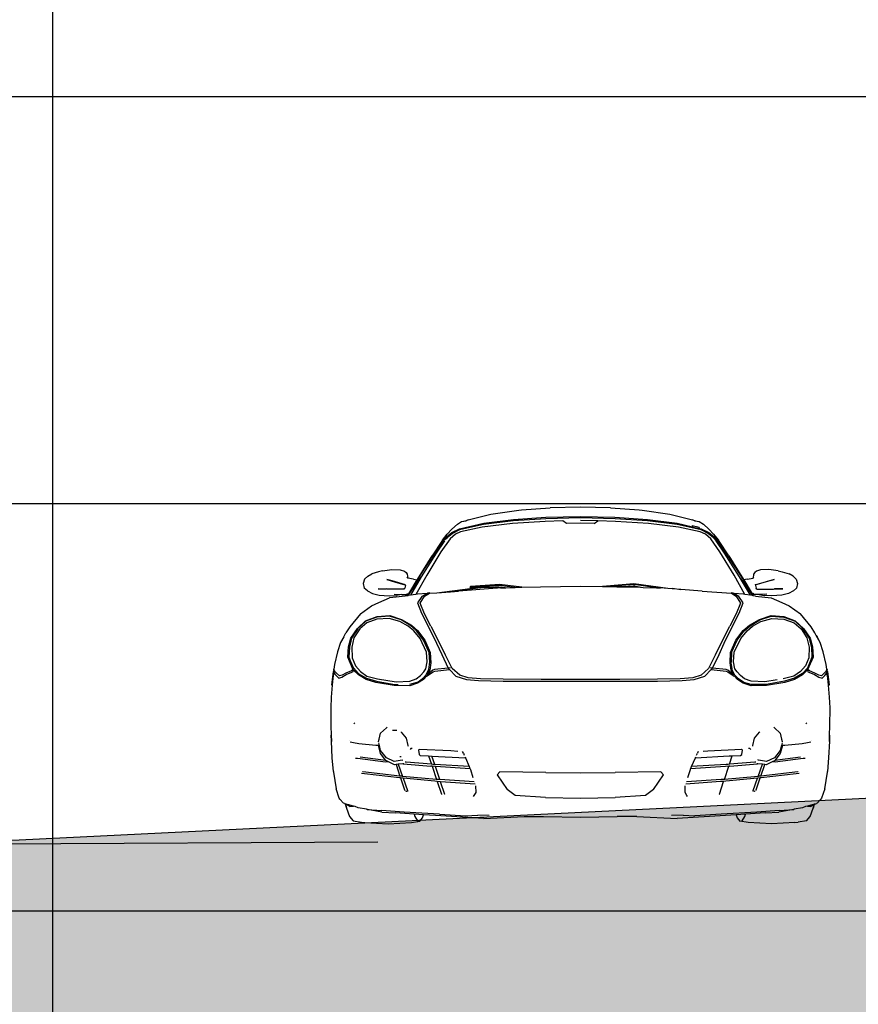
# Model space of a CAD drawing. Units: metres. Extents: x 241886 to 272603, y 8661449 to 8669241.
# Drawn here: x 258609 to 258613, y 8663499 to 8663503 of the extents above; entities that cross this region are included whole.
import ezdxf

# ---------------------------------------------------------------- set-up
doc = ezdxf.new("R2010")
doc.units = ezdxf.units.M
doc.linetypes.add('DASHED', pattern=[0.75, 0.5, -0.25])
for name, color, linetype in [('05_PERF', 7, 'Continuous'), ('05_VIEW', 7, 'Continuous'), ('Capa-Decor-Sección', 8, 'Continuous')]:
    doc.layers.add(name, color=color, linetype=linetype)
doc.layers.add('8', color=7, linetype='Continuous', plot=False)
doc.layers.add('HACHT PERFIL', color=7, linetype='Continuous', true_color=0xb0b0b0)

# ---------------------------------------------------------------- blocks, each defined once
blk = doc.blocks.new('GRILLA_LA_MARINA')
at = {"layer": '05_VIEW', "color": 8, "linetype": 'Continuous', "lineweight": -3}
for p, q in [((980, 0), (980, 55)), ((0, 16), (3700, 16)), ((0, 14), (3700, 14)), ((0, 12), (3700, 12))]:
    blk.add_line(p, q, dxfattribs=at)
blk = doc.blocks.new('PORCHE_del')
for p, q in [((0.9211, 1.7217), (0.7564, 1.7177)), ((1.0859, 1.7177), (0.9211, 1.7217)), ((0.3089, 1.6514), (0.4321, 1.6827)), ((0.4321, 1.6827), (0.5845, 1.7042)), ((0.5845, 1.7042), (0.5995, 1.706)), ((0.5995, 1.706), (0.7564, 1.7177)), ((0.7327, 1.6657), (0.9211, 1.6709)), ((0.9211, 1.6709), (1.1095, 1.6657)), ((1.0859, 1.7177), (1.2427, 1.706)), ((1.2427, 1.706), (1.2577, 1.7042)), ((1.2577, 1.7042), (1.4101, 1.6827)), ((1.4101, 1.6827), (1.5333, 1.6514)), ((0.22, 1.6004), (0.2497, 1.6289)), ((0.2497, 1.6289), (0.2723, 1.6435)), ((0.262, 1.6034), (0.3932, 1.6338)), ((0.3921, 1.6264), (0.2621, 1.5973)), ((0.2723, 1.6435), (0.297, 1.6472)), ((0.2976, 1.6472), (0.2839, 1.6422)), ((0.2976, 1.6472), (0.297, 1.6472)), ((0.3089, 1.6514), (0.2976, 1.6472)), ((0.5499, 1.6321), (0.3857, 1.6116)), ((0.5546, 1.6462), (0.3921, 1.6264)), ((0.3932, 1.6338), (0.5551, 1.6539)), ((0.7294, 1.6435), (0.5499, 1.6321)), ((0.7321, 1.6582), (0.5546, 1.6462)), ((0.5551, 1.6539), (0.7327, 1.6657)), ((0.8252, 1.6463), (0.7294, 1.6435)), ((0.9211, 1.6636), (0.7321, 1.6582)), ((0.8458, 1.6319), (0.8252, 1.6463)), ((0.9211, 1.6333), (0.8458, 1.6319)), ((1.1101, 1.6582), (0.9211, 1.6636)), ((1.017, 1.6463), (0.9211, 1.649)), ((0.9964, 1.6319), (0.9211, 1.6333)), ((0.9964, 1.6319), (1.017, 1.6463)), ((1.1128, 1.6435), (1.017, 1.6463)), ((1.1095, 1.6657), (1.2871, 1.6539)), ((1.2876, 1.6462), (1.1101, 1.6582)), ((1.2923, 1.6321), (1.1128, 1.6435)), ((1.2871, 1.6539), (1.449, 1.6338)), ((1.4501, 1.6264), (1.2876, 1.6462)), ((1.4565, 1.6116), (1.2923, 1.6321)), ((1.449, 1.6338), (1.5331, 1.6143)), ((1.5801, 1.5973), (1.4501, 1.6264)), ((1.5312, 1.6204), (1.5698, 1.6124)), ((1.5312, 1.6204), (1.5331, 1.6143)), ((1.5331, 1.6143), (1.5339, 1.6117)), ((1.5447, 1.6472), (1.5333, 1.6514)), ((1.5452, 1.6472), (1.5447, 1.6472)), ((1.5583, 1.6422), (1.5447, 1.6472)), ((1.5452, 1.6472), (1.5699, 1.6435)), ((1.572, 1.6053), (1.5698, 1.6124)), ((1.5699, 1.6435), (1.5925, 1.6289)), ((1.5925, 1.6289), (1.6222, 1.6004)), ((0.1677, 1.5411), (0.1939, 1.5729)), ((0.1752, 1.5402), (0.1923, 1.5616)), ((0.1923, 1.5616), (0.2197, 1.5831)), ((0.1939, 1.5729), (0.22, 1.6004)), ((0.223, 1.5774), (0.1948, 1.5535)), ((0.2392, 1.5733), (0.21, 1.5478)), ((0.2197, 1.5831), (0.262, 1.6034)), ((0.2621, 1.5973), (0.223, 1.5774)), ((0.2673, 1.5866), (0.2392, 1.5733)), ((0.3857, 1.6116), (0.2673, 1.5866)), ((0.2698, 1.6042), (0.3083, 1.6117)), ((1.5749, 1.5866), (1.4565, 1.6116)), ((1.5339, 1.6117), (1.5724, 1.6042)), ((1.572, 1.6053), (1.5802, 1.6034)), ((1.5724, 1.6042), (1.572, 1.6053)), ((1.603, 1.5733), (1.5749, 1.5866)), ((1.6193, 1.5774), (1.5801, 1.5973)), ((1.5802, 1.6034), (1.6225, 1.5831)), ((1.6322, 1.5478), (1.603, 1.5733)), ((1.6475, 1.5535), (1.6193, 1.5774)), ((1.6222, 1.6004), (1.6483, 1.5729)), ((1.6225, 1.5831), (1.6499, 1.5616)), ((1.6475, 1.5535), (1.6499, 1.5616)), ((1.6483, 1.5729), (1.6745, 1.5411)), ((1.6499, 1.5616), (1.667, 1.5402)), ((1.6499, 1.5616), (1.6626, 1.5379)), ((0.1677, 1.5411), (0.1115, 1.4563)), ((0.1266, 1.4708), (0.1752, 1.5402)), ((0.1266, 1.4708), (0.1796, 1.5379)), ((0.1796, 1.5379), (0.1341, 1.4695)), ((0.21, 1.5478), (0.1598, 1.4771)), ((0.1752, 1.5402), (0.1948, 1.5535)), ((1.6824, 1.4771), (1.6322, 1.5478)), ((1.6626, 1.5379), (1.6475, 1.5535)), ((1.7081, 1.4695), (1.6626, 1.5379)), ((1.7156, 1.4708), (1.6626, 1.5379)), ((1.667, 1.5402), (1.7156, 1.4708)), ((1.7307, 1.4563), (1.6745, 1.5411)), ((0.0314, 1.3272), (0.1115, 1.4563)), ((0.0438, 1.3422), (0.1266, 1.4708)), ((0.1341, 1.4695), (0.0527, 1.3408)), ((0.1598, 1.4771), (0.0827, 1.3504)), ((1.7595, 1.3504), (1.6824, 1.4771)), ((1.7895, 1.3408), (1.7081, 1.4695)), ((1.7156, 1.4708), (1.7984, 1.3422)), ((1.7307, 1.4563), (1.8108, 1.3272)), ((-0.2393, 1.344), (-0.2566, 1.3274)), ((-0.2393, 1.344), (-0.2179, 1.3565)), ((-0.1802, 1.3675), (-0.2179, 1.3565)), ((-0.1584, 1.3728), (-0.1802, 1.3675)), ((-0.1584, 1.3728), (-0.1075, 1.3808)), ((-0.1075, 1.3808), (-0.0626, 1.3789)), ((-0.0626, 1.3789), (-0.0397, 1.3714)), ((-0.0397, 1.3714), (-0.0307, 1.3637)), ((-0.0307, 1.3637), (-0.0241, 1.3552)), ((-0.0241, 1.3552), (-0.0212, 1.3343)), ((0.0827, 1.3504), (0.0229, 1.2442)), ((1.8193, 1.2442), (1.7595, 1.3504)), ((1.8663, 1.3552), (1.8634, 1.3343)), ((1.8729, 1.3637), (1.8663, 1.3552)), ((1.8819, 1.3714), (1.8729, 1.3637)), ((1.9048, 1.3789), (1.8819, 1.3714)), ((1.9497, 1.3808), (1.9048, 1.3789)), ((2.0006, 1.3728), (1.9497, 1.3808)), ((2.0006, 1.3728), (2.0224, 1.3675)), ((2.0224, 1.3675), (2.0601, 1.3565)), ((2.0815, 1.344), (2.0601, 1.3565)), ((2.0815, 1.344), (2.0988, 1.3274)), ((-0.2566, 1.3274), (-0.2644, 1.3045)), ((-0.2644, 1.3045), (-0.2582, 1.2786)), ((-0.1356, 1.3265), (-0.0929, 1.3143)), ((-0.1071, 1.319), (-0.1356, 1.3265)), ((-0.0335, 1.297), (-0.1071, 1.319)), ((-0.0929, 1.3143), (-0.0363, 1.2976)), ((-0.0342, 1.293), (-0.038, 1.2785)), ((-0.0363, 1.2976), (-0.0335, 1.297)), ((-0.0363, 1.2976), (-0.0342, 1.293)), ((-0.0222, 1.3345), (-0.0261, 1.3391)), ((-0.0212, 1.3343), (-0.0222, 1.3345)), ((0.0103, 1.3276), (-0.0212, 1.3343)), ((-0.0202, 1.2381), (0.0438, 1.3422)), ((-0.0191, 1.2382), (0.0527, 1.3408)), ((-0.0156, 1.2476), (0.0301, 1.325)), ((0.0527, 1.3408), (-0.0066, 1.24)), ((0.0103, 1.3276), (0.0301, 1.325)), ((0.0301, 1.325), (0.0314, 1.3272)), ((0.4774, 1.2941), (0.317, 1.282)), ((0.4795, 1.2994), (0.321, 1.2872)), ((0.4795, 1.2994), (0.4774, 1.2941)), ((0.5645, 1.2827), (0.4774, 1.2941)), ((0.6017, 1.2838), (0.4795, 1.2994)), ((0.7029, 1.2868), (0.9211, 1.2905)), ((0.9211, 1.2905), (1.0427, 1.2884)), ((1.2129, 1.3027), (1.0423, 1.2889)), ((1.2146, 1.2987), (1.0791, 1.2878)), ((1.154, 1.289), (1.2121, 1.2911)), ((1.2146, 1.2987), (1.2121, 1.2911)), ((1.2121, 1.2911), (1.2645, 1.2831)), ((1.3983, 1.2772), (1.2129, 1.3027)), ((1.3372, 1.281), (1.2146, 1.2987)), ((1.8488, 1.24), (1.7895, 1.3408)), ((1.8613, 1.2382), (1.7895, 1.3408)), ((1.7984, 1.3422), (1.8624, 1.2381)), ((1.8108, 1.3272), (1.8122, 1.325)), ((1.832, 1.3276), (1.8122, 1.325)), ((1.8122, 1.325), (1.8578, 1.2476)), ((1.832, 1.3276), (1.8634, 1.3343)), ((1.8634, 1.3343), (1.8644, 1.3345)), ((1.8644, 1.3345), (1.8683, 1.3391)), ((1.8757, 1.297), (1.9493, 1.319)), ((1.8785, 1.2977), (1.8757, 1.297)), ((1.8785, 1.2977), (1.8764, 1.293)), ((1.8764, 1.293), (1.8802, 1.2785)), ((1.9351, 1.3143), (1.8785, 1.2977)), ((1.9778, 1.3265), (1.9351, 1.3143)), ((1.9493, 1.319), (1.9778, 1.3265)), ((2.0988, 1.3274), (2.1066, 1.3045)), ((2.1066, 1.3045), (2.1004, 1.2786)), ((-0.2417, 1.2646), (-0.2582, 1.2786)), ((-0.2417, 1.2646), (-0.2139, 1.2494)), ((-0.2139, 1.2494), (-0.1773, 1.2409)), ((-0.1835, 1.2747), (-0.139, 1.2746)), ((-0.1331, 1.2743), (-0.1835, 1.2747)), ((-0.1773, 1.2409), (-0.123, 1.237)), ((-0.1331, 1.2743), (-0.139, 1.2746)), ((-0.0411, 1.273), (-0.1331, 1.2743)), ((-0.0438, 1.2733), (-0.1331, 1.2743)), ((-0.123, 1.237), (-0.0818, 1.2398)), ((-0.0959, 1.2461), (-0.0551, 1.2447)), ((-0.0551, 1.2447), (-0.0818, 1.2398)), ((-0.0551, 1.2447), (-0.0213, 1.2436)), ((-0.039, 1.2766), (-0.0438, 1.2733)), ((-0.0411, 1.273), (-0.0384, 1.277)), ((-0.039, 1.2766), (-0.038, 1.2785)), ((-0.0384, 1.277), (-0.039, 1.2766)), ((-0.038, 1.2785), (-0.0384, 1.277)), ((-0.0213, 1.2379), (-0.0353, 1.2359)), ((-0.0259, 1.2496), (-0.0156, 1.2476)), ((-0.0183, 1.243), (-0.0213, 1.2436)), ((-0.0213, 1.2379), (-0.0183, 1.243)), ((-0.0202, 1.2381), (-0.0213, 1.2379)), ((-0.0191, 1.2382), (-0.0202, 1.2381)), ((-0.0066, 1.24), (-0.0191, 1.2382)), ((-0.0183, 1.243), (-0.0156, 1.2476)), ((0.0229, 1.2442), (-0.0066, 1.24)), ((0.0316, 1.2454), (0.0229, 1.2442)), ((0.0842, 1.2506), (0.0316, 1.2454)), ((0.0842, 1.2506), (0.0556, 1.2332)), ((0.0703, 1.2358), (0.0967, 1.2517)), ((0.0865, 1.252), (0.0842, 1.2506)), ((0.0989, 1.253), (0.0865, 1.252)), ((0.0967, 1.2517), (0.1376, 1.2544)), ((0.0967, 1.2517), (0.0989, 1.253)), ((0.1376, 1.2544), (0.361, 1.2832)), ((0.1376, 1.2544), (0.2121, 1.2594)), ((0.4028, 1.2837), (0.2121, 1.2594)), ((0.2121, 1.2594), (0.256, 1.2623)), ((0.4677, 1.2791), (0.256, 1.2623)), ((0.321, 1.2872), (0.317, 1.282)), ((0.317, 1.282), (0.361, 1.2832)), ((0.361, 1.2832), (0.4034, 1.2844)), ((0.4034, 1.2844), (0.4028, 1.2837)), ((0.4028, 1.2837), (0.4677, 1.2791)), ((0.4034, 1.2844), (0.4541, 1.2859)), ((0.4541, 1.2859), (0.4764, 1.2865)), ((0.4541, 1.2859), (0.5079, 1.2821)), ((0.4847, 1.2804), (0.4677, 1.2791)), ((0.4764, 1.2865), (0.5079, 1.2821)), ((0.4847, 1.2804), (0.5141, 1.2813)), ((0.5079, 1.2821), (0.5141, 1.2813)), ((0.5141, 1.2813), (0.5645, 1.2827)), ((0.5645, 1.2827), (0.6017, 1.2838)), ((0.6017, 1.2838), (0.7029, 1.2868)), ((1.0423, 1.2889), (1.0427, 1.2884)), ((1.0427, 1.2884), (1.0791, 1.2878)), ((1.0791, 1.2878), (1.1069, 1.2873)), ((1.1069, 1.2873), (1.1387, 1.2885)), ((1.1069, 1.2873), (1.1191, 1.2871)), ((1.1191, 1.2871), (1.1387, 1.2885)), ((1.1191, 1.2871), (1.1393, 1.2868)), ((1.1387, 1.2885), (1.154, 1.289)), ((1.1393, 1.2868), (1.2483, 1.2836)), ((1.154, 1.289), (1.2483, 1.2836)), ((1.2483, 1.2836), (1.2645, 1.2831)), ((1.2645, 1.2831), (1.3372, 1.281)), ((1.3372, 1.281), (1.3576, 1.2804)), ((1.3983, 1.2772), (1.3576, 1.2804)), ((1.4225, 1.2753), (1.3983, 1.2772)), ((1.4225, 1.2753), (1.4234, 1.2782)), ((1.423, 1.2753), (1.4225, 1.2753)), ((1.4234, 1.2782), (1.423, 1.2753)), ((1.4688, 1.2716), (1.423, 1.2753)), ((1.4234, 1.2782), (1.4688, 1.2716)), ((1.5862, 1.2623), (1.4688, 1.2716)), ((1.5862, 1.2623), (1.7455, 1.2517)), ((1.7557, 1.252), (1.7433, 1.253)), ((1.7433, 1.253), (1.7455, 1.2517)), ((1.7455, 1.2517), (1.772, 1.2358)), ((1.758, 1.2506), (1.7557, 1.252)), ((1.8106, 1.2454), (1.758, 1.2506)), ((1.7866, 1.2332), (1.758, 1.2506)), ((1.8193, 1.2442), (1.8106, 1.2454)), ((1.8488, 1.24), (1.8193, 1.2442)), ((1.8613, 1.2382), (1.8488, 1.24)), ((1.8681, 1.2496), (1.8578, 1.2476)), ((1.8578, 1.2476), (1.8605, 1.243)), ((1.8605, 1.243), (1.8635, 1.2436)), ((1.8605, 1.243), (1.8635, 1.2379)), ((1.8624, 1.2381), (1.8613, 1.2382)), ((1.8635, 1.2379), (1.8624, 1.2381)), ((1.8974, 1.2447), (1.8635, 1.2436)), ((1.8775, 1.2359), (1.8635, 1.2379)), ((1.8812, 1.2766), (1.8802, 1.2785)), ((1.8802, 1.2785), (1.8806, 1.277)), ((1.8833, 1.273), (1.8806, 1.277)), ((1.8806, 1.277), (1.8812, 1.2766)), ((1.8812, 1.2766), (1.8861, 1.2733)), ((1.8833, 1.273), (1.9753, 1.2743)), ((1.8861, 1.2733), (1.9753, 1.2743)), ((1.9382, 1.2461), (1.8974, 1.2447)), ((1.8974, 1.2447), (1.924, 1.2398)), ((1.9652, 1.237), (1.924, 1.2398)), ((2.0196, 1.2409), (1.9652, 1.237)), ((1.9753, 1.2743), (2.0257, 1.2748)), ((1.9753, 1.2743), (1.9812, 1.2746)), ((2.0257, 1.2748), (1.9812, 1.2746)), ((2.0561, 1.2494), (2.0196, 1.2409)), ((2.0839, 1.2646), (2.0561, 1.2494)), ((2.0839, 1.2646), (2.1004, 1.2786)), ((-0.2799, 1.1381), (-0.2186, 1.1825)), ((-0.2186, 1.1825), (-0.1783, 1.2009)), ((-0.1783, 1.2009), (-0.1206, 1.2264)), ((-0.0839, 1.2304), (-0.1206, 1.2264)), ((-0.0353, 1.2359), (-0.0839, 1.2304)), ((0.0556, 1.2332), (0.032, 1.1987)), ((0.032, 1.1987), (0.054, 1.1427)), ((0.0474, 1.1967), (0.0703, 1.2358)), ((0.0703, 1.1398), (0.0474, 1.1967)), ((1.7948, 1.1967), (1.7719, 1.1398)), ((1.772, 1.2358), (1.7948, 1.1967)), ((1.8103, 1.1987), (1.7866, 1.2332)), ((1.7882, 1.1427), (1.8103, 1.1987)), ((1.8775, 1.2359), (1.9628, 1.2264)), ((1.9628, 1.2264), (2.0205, 1.2009)), ((2.0205, 1.2009), (2.0608, 1.1825)), ((2.0608, 1.1825), (2.1221, 1.1381)), ((-0.2799, 1.1381), (-0.3376, 1.0678)), ((-0.1889, 1.1239), (-0.1197, 1.1294)), ((-0.1197, 1.1294), (-0.0555, 1.1087)), ((0.054, 1.1427), (0.0885, 1.075)), ((0.1057, 1.0714), (0.0703, 1.1398)), ((1.7719, 1.1398), (1.7365, 1.0714)), ((1.7538, 1.075), (1.7882, 1.1427)), ((1.8977, 1.1087), (1.9619, 1.1294)), ((1.9619, 1.1294), (2.0311, 1.1239)), ((2.1798, 1.0678), (2.1221, 1.1381)), ((-0.2962, 1.0585), (-0.2518, 1.1014)), ((-0.2506, 1.0992), (-0.2935, 1.058)), ((-0.2447, 1.0904), (-0.2831, 1.0576)), ((-0.2518, 1.1014), (-0.1889, 1.1239)), ((-0.189, 1.121), (-0.2506, 1.0992)), ((-0.1894, 1.1097), (-0.2447, 1.0904)), ((-0.1234, 1.1135), (-0.1894, 1.1097)), ((-0.1205, 1.1254), (-0.189, 1.1209)), ((-0.1205, 1.1254), (-0.189, 1.1209)), ((-0.189, 1.1209), (-0.189, 1.121)), ((-0.189, 1.1209), (-0.189, 1.1209)), ((-0.0635, 1.097), (-0.1234, 1.1135)), ((-0.1205, 1.1254), (-0.1205, 1.1254)), ((-0.0577, 1.1055), (-0.1205, 1.1254)), ((-0.0577, 1.1055), (-0.1205, 1.1254)), ((-0.0189, 1.0715), (-0.0635, 1.097)), ((-0.0048, 1.0742), (-0.0577, 1.1055)), ((-0.0555, 1.1087), (-0.0015, 1.0766)), ((-0.0015, 1.0766), (0.0327, 1.0476)), ((0.0885, 1.075), (0.136, 0.9782)), ((1.7062, 0.9782), (1.7538, 1.075)), ((1.8095, 1.0476), (1.8437, 1.0766)), ((1.8437, 1.0766), (1.8977, 1.1087)), ((1.8471, 1.0742), (1.8999, 1.1055)), ((1.8612, 1.0715), (1.9057, 1.097)), ((1.8999, 1.1055), (1.9627, 1.1254)), ((1.8999, 1.1055), (1.9627, 1.1254)), ((1.8999, 1.1055), (1.8999, 1.1055)), ((1.9057, 1.097), (1.9657, 1.1135)), ((1.9627, 1.1254), (2.0312, 1.121)), ((1.9657, 1.1135), (2.0317, 1.1097)), ((2.0311, 1.1239), (2.094, 1.1014)), ((2.0312, 1.121), (2.0928, 1.0992)), ((2.0317, 1.1097), (2.0869, 1.0904)), ((2.0869, 1.0904), (2.1253, 1.0576)), ((2.0928, 1.0992), (2.1357, 1.058)), ((2.094, 1.1014), (2.1384, 1.0585)), ((-0.3704, 1.0142), (-0.3584, 1.0353)), ((-0.3376, 1.0678), (-0.3584, 1.0353)), ((-0.3323, 1.0064), (-0.2962, 1.0585)), ((-0.2935, 1.0579), (-0.328, 1.0067)), ((-0.2831, 1.0576), (-0.3146, 1.0074)), ((-0.2962, 1.0585), (-0.2962, 1.0585)), ((-0.2935, 1.0579), (-0.2935, 1.058)), ((0.0112, 1.0463), (-0.0189, 1.0715)), ((0.0188, 1.0538), (-0.0048, 1.0742)), ((0.0462, 1.004), (0.0112, 1.0463)), ((0.0269, 1.0467), (0.0188, 1.0538)), ((0.039, 1.0303), (0.0269, 1.0467)), ((0.0327, 1.0476), (0.0719, 0.9958)), ((0.0655, 0.9943), (0.039, 1.0303)), ((0.1057, 1.0714), (0.1831, 0.9177)), ((1.6591, 0.9177), (1.7365, 1.0714)), ((1.7703, 0.9958), (1.8095, 1.0476)), ((1.7767, 0.9943), (1.7969, 1.0218)), ((1.796, 1.004), (1.831, 1.0463)), ((1.7969, 1.0218), (1.8153, 1.0467)), ((1.8153, 1.0467), (1.8471, 1.0742)), ((1.831, 1.0463), (1.8612, 1.0715)), ((2.1253, 1.0576), (2.1568, 1.0074)), ((2.1357, 1.058), (2.1357, 1.0579)), ((2.1357, 1.0579), (2.1702, 1.0067)), ((2.1384, 1.0585), (2.1746, 1.0064)), ((2.2007, 1.0353), (2.1798, 1.0678)), ((2.2086, 1.0208), (2.2007, 1.0353)), ((-0.3878, 0.9816), (-0.4046, 0.9323)), ((-0.3704, 1.0142), (-0.3878, 0.9816)), ((-0.3451, 0.9597), (-0.3323, 1.0064)), ((-0.328, 1.0067), (-0.3395, 0.9579)), ((-0.3323, 1.0064), (-0.3323, 1.0064)), ((-0.3146, 1.0074), (-0.3269, 0.9565)), ((0.0811, 0.929), (0.0462, 1.004)), ((0.0959, 0.9285), (0.0655, 0.9943)), ((0.0719, 0.9958), (0.1018, 0.9284)), ((0.136, 0.9782), (0.1645, 0.9172)), ((1.6777, 0.9172), (1.7062, 0.9782)), ((1.7404, 0.9284), (1.7703, 0.9958)), ((1.7463, 0.9285), (1.7767, 0.9943)), ((1.7611, 0.929), (1.796, 1.004)), ((2.1568, 1.0074), (2.1691, 0.9565)), ((2.1702, 1.0067), (2.1817, 0.9579)), ((2.1746, 1.0064), (2.1874, 0.9597)), ((2.2086, 1.0208), (2.2126, 1.0142)), ((2.23, 0.9816), (2.2086, 1.0208)), ((2.23, 0.9816), (2.2126, 1.0142)), ((2.2468, 0.9323), (2.23, 0.9816)), ((-0.4046, 0.9323), (-0.4206, 0.8622)), ((-0.3487, 0.903), (-0.3451, 0.9597)), ((-0.3395, 0.9579), (-0.3422, 0.9017)), ((-0.3269, 0.9565), (-0.325, 0.899)), ((0.0847, 0.8775), (0.0811, 0.929)), ((0.0986, 0.8754), (0.0959, 0.9285)), ((0.1018, 0.9284), (0.1041, 0.871)), ((0.1645, 0.9172), (0.2, 0.8424)), ((0.2221, 0.8411), (0.1831, 0.9177)), ((1.6591, 0.9177), (1.6201, 0.8411)), ((1.6423, 0.8424), (1.6777, 0.9172)), ((1.7381, 0.871), (1.7404, 0.9284)), ((1.7463, 0.9285), (1.7436, 0.8754)), ((1.7575, 0.8775), (1.7611, 0.929)), ((2.1691, 0.9565), (2.1672, 0.899)), ((2.1817, 0.9579), (2.1844, 0.9017)), ((2.1874, 0.9597), (2.1909, 0.903)), ((2.2628, 0.8622), (2.2468, 0.9323)), ((-0.4206, 0.8622), (-0.424, 0.8368)), ((-0.3487, 0.903), (-0.3487, 0.903)), ((-0.3189, 0.8341), (-0.3487, 0.903)), ((-0.3422, 0.9017), (-0.3333, 0.8795)), ((-0.3333, 0.8795), (-0.3181, 0.8418)), ((-0.325, 0.899), (-0.3069, 0.8552)), ((0.0775, 0.8392), (0.0847, 0.8775)), ((0.0939, 0.8346), (0.0986, 0.8754)), ((0.1041, 0.871), (0.0985, 0.8308)), ((1.7437, 0.8308), (1.7381, 0.871)), ((1.7459, 0.856), (1.7436, 0.8754)), ((1.7647, 0.8392), (1.7575, 0.8775)), ((2.1672, 0.899), (2.1491, 0.8552)), ((2.1713, 0.8691), (2.1603, 0.8418)), ((2.1909, 0.903), (2.1611, 0.8341)), ((2.1844, 0.9017), (2.1713, 0.8691)), ((2.2662, 0.8368), (2.2628, 0.8622)), ((-0.4357, 0.7491), (-0.4273, 0.8247)), ((-0.4259, 0.8212), (-0.4334, 0.7513)), ((-0.4273, 0.8247), (-0.4267, 0.825)), ((-0.4165, 0.8068), (-0.4273, 0.8247)), ((-0.4267, 0.825), (-0.4269, 0.8231)), ((-0.4269, 0.8231), (-0.4259, 0.8212)), ((-0.4254, 0.8357), (-0.4267, 0.825)), ((-0.4259, 0.8212), (-0.4193, 0.8099)), ((-0.4254, 0.8357), (-0.4249, 0.8365)), ((-0.4244, 0.834), (-0.4254, 0.8357)), ((-0.4249, 0.8365), (-0.424, 0.8368)), ((-0.424, 0.8368), (-0.4244, 0.834)), ((-0.4172, 0.8231), (-0.4244, 0.834)), ((-0.4193, 0.8099), (-0.4124, 0.8023)), ((-0.4094, 0.8145), (-0.4172, 0.8231)), ((-0.3944, 0.8001), (-0.4094, 0.8145)), ((-0.3808, 0.7927), (-0.3573, 0.807)), ((-0.3588, 0.8158), (-0.3798, 0.8036)), ((-0.3288, 0.8284), (-0.3588, 0.8158)), ((-0.3573, 0.807), (-0.3261, 0.8199)), ((-0.3211, 0.8324), (-0.3288, 0.8284)), ((-0.3261, 0.8199), (-0.3184, 0.8239)), ((-0.3184, 0.8239), (-0.3211, 0.8324)), ((-0.3189, 0.8341), (-0.3189, 0.8341)), ((-0.2907, 0.806), (-0.3189, 0.8341)), ((-0.3181, 0.8418), (-0.2909, 0.8129)), ((-0.3069, 0.8552), (-0.2795, 0.8241)), ((-0.2909, 0.8129), (-0.2472, 0.7873)), ((-0.2795, 0.8241), (-0.244, 0.7996)), ((0.0478, 0.8023), (0.0664, 0.8216)), ((0.0664, 0.8216), (0.0775, 0.8392)), ((0.0774, 0.8048), (0.0939, 0.8346)), ((0.0814, 0.7991), (0.1169, 0.8227)), ((0.0873, 0.8081), (0.0859, 0.806)), ((0.0985, 0.8308), (0.0873, 0.8081)), ((0.0874, 0.8082), (0.0873, 0.8081)), ((0.1166, 0.8308), (0.0874, 0.8082)), ((0.1251, 0.8344), (0.1166, 0.8308)), ((0.1169, 0.8227), (0.126, 0.8262)), ((0.2, 0.8424), (0.1251, 0.8344)), ((0.126, 0.8262), (0.2066, 0.8354)), ((0.2101, 0.8435), (0.2, 0.8424)), ((0.2, 0.8424), (0.2001, 0.8421)), ((0.2001, 0.8421), (0.2066, 0.8354)), ((0.2066, 0.8354), (0.2415, 0.799)), ((0.2111, 0.8419), (0.2101, 0.8435)), ((0.2626, 0.8042), (0.2221, 0.8411)), ((1.6201, 0.8411), (1.5796, 0.8042)), ((1.6007, 0.799), (1.6357, 0.8354)), ((1.6321, 0.8435), (1.6311, 0.8419)), ((1.6423, 0.8424), (1.6321, 0.8435)), ((1.6357, 0.8354), (1.6421, 0.8421)), ((1.6357, 0.8354), (1.7162, 0.8262)), ((1.6421, 0.8421), (1.6423, 0.8424)), ((1.7171, 0.8344), (1.6423, 0.8424)), ((1.7162, 0.8262), (1.7253, 0.8227)), ((1.7257, 0.8308), (1.7171, 0.8344)), ((1.7253, 0.8227), (1.7608, 0.7991)), ((1.7548, 0.8082), (1.7257, 0.8308)), ((1.7549, 0.8081), (1.7437, 0.8308)), ((1.7459, 0.856), (1.7483, 0.8346)), ((1.7483, 0.8346), (1.7483, 0.8346)), ((1.7648, 0.8048), (1.7483, 0.8346)), ((1.7549, 0.8081), (1.7548, 0.8082)), ((1.7563, 0.806), (1.7549, 0.8081)), ((1.7758, 0.8216), (1.7647, 0.8392)), ((1.7944, 0.8023), (1.7758, 0.8216)), ((2.1218, 0.8241), (2.0862, 0.7996)), ((2.1331, 0.8129), (2.0894, 0.7873)), ((2.1491, 0.8552), (2.1218, 0.8241)), ((2.1611, 0.8341), (2.1329, 0.806)), ((2.1603, 0.8418), (2.1331, 0.8129)), ((2.1633, 0.8324), (2.1607, 0.8239)), ((2.1607, 0.8239), (2.1683, 0.8199)), ((2.1611, 0.8341), (2.1611, 0.8341)), ((2.171, 0.8284), (2.1633, 0.8324)), ((2.1683, 0.8199), (2.1995, 0.807)), ((2.201, 0.8158), (2.171, 0.8284)), ((2.1995, 0.807), (2.223, 0.7927)), ((2.222, 0.8036), (2.201, 0.8158)), ((2.2516, 0.8145), (2.2366, 0.8001)), ((2.2594, 0.8231), (2.2516, 0.8145)), ((2.2546, 0.8023), (2.2615, 0.8099)), ((2.2695, 0.8247), (2.2587, 0.8068)), ((2.2666, 0.834), (2.2594, 0.8231)), ((2.2615, 0.8099), (2.2681, 0.8212)), ((2.2662, 0.8368), (2.2671, 0.8365)), ((2.2666, 0.834), (2.2662, 0.8368)), ((2.2676, 0.8357), (2.2666, 0.834)), ((2.2671, 0.8365), (2.2676, 0.8357)), ((2.2689, 0.825), (2.2676, 0.8357)), ((2.2681, 0.8212), (2.2692, 0.8231)), ((2.2756, 0.7513), (2.2681, 0.8212)), ((2.2689, 0.825), (2.2695, 0.8247)), ((2.2692, 0.8231), (2.2689, 0.825)), ((2.2695, 0.8247), (2.2779, 0.7491)), ((-0.4124, 0.8023), (-0.3975, 0.7877)), ((-0.3975, 0.7877), (-0.3808, 0.7927)), ((-0.3798, 0.8036), (-0.3944, 0.8001)), ((-0.2483, 0.7812), (-0.2907, 0.806)), ((-0.1945, 0.7639), (-0.2483, 0.7812)), ((-0.2472, 0.7873), (-0.1924, 0.7708)), ((-0.244, 0.7996), (-0.1862, 0.784)), ((-0.095, 0.7477), (-0.1945, 0.7639)), ((-0.1924, 0.7708), (-0.0921, 0.7535)), ((-0.1862, 0.784), (-0.0845, 0.7682)), ((-0.0921, 0.7535), (-0.0746, 0.7534)), ((-0.0845, 0.7682), (-0.0107, 0.772)), ((-0.0746, 0.7534), (-0.0743, 0.7534)), ((0.0292, 0.7646), (-0.0109, 0.7529)), ((-0.0107, 0.772), (0.0253, 0.7835)), ((0.0322, 0.7603), (-0.01, 0.7468)), ((0.0253, 0.7835), (0.0478, 0.8023)), ((0.0292, 0.7646), (0.0351, 0.7684)), ((0.0643, 0.7801), (0.0322, 0.7603)), ((0.0351, 0.7684), (0.0579, 0.7833)), ((0.0579, 0.7833), (0.0694, 0.7959)), ((0.0824, 0.8006), (0.0643, 0.7801)), ((0.0694, 0.7959), (0.0695, 0.796)), ((0.0695, 0.796), (0.0774, 0.8048)), ((0.0824, 0.8006), (0.0814, 0.7991)), ((0.0824, 0.8006), (0.0837, 0.8026)), ((0.2415, 0.799), (0.3002, 0.7806)), ((0.3081, 0.7897), (0.2626, 0.8042)), ((0.3002, 0.7806), (0.3654, 0.7745)), ((0.3766, 0.7836), (0.3081, 0.7897)), ((0.3654, 0.7745), (0.5003, 0.7715)), ((0.5003, 0.7815), (0.3766, 0.7836)), ((0.7067, 0.7812), (0.5003, 0.7815)), ((0.5003, 0.7715), (1.3419, 0.7715)), ((0.9211, 0.7814), (0.7067, 0.7812)), ((1.1355, 0.7812), (0.9211, 0.7814)), ((1.3419, 0.7815), (1.1355, 0.7812)), ((1.4656, 0.7836), (1.3419, 0.7815)), ((1.3419, 0.7715), (1.4768, 0.7745)), ((1.5341, 0.7897), (1.4656, 0.7836)), ((1.4768, 0.7745), (1.542, 0.7806)), ((1.5796, 0.8042), (1.5341, 0.7897)), ((1.542, 0.7806), (1.6007, 0.799)), ((1.7598, 0.8006), (1.7585, 0.8026)), ((1.7779, 0.7801), (1.7598, 0.8006)), ((1.7608, 0.7991), (1.7598, 0.8006)), ((1.7697, 0.7994), (1.7648, 0.8048)), ((1.7698, 0.7993), (1.7697, 0.7994)), ((1.7843, 0.7833), (1.7698, 0.7993)), ((1.8101, 0.7603), (1.7779, 0.7801)), ((1.813, 0.7646), (1.7843, 0.7833)), ((1.8169, 0.7835), (1.7944, 0.8023)), ((1.8522, 0.7468), (1.8101, 0.7603)), ((1.8531, 0.7529), (1.813, 0.7646)), ((1.8529, 0.772), (1.8169, 0.7835)), ((1.9268, 0.7682), (1.8529, 0.772)), ((1.9201, 0.7534), (1.8531, 0.7529)), ((1.9343, 0.7535), (1.9201, 0.7534)), ((1.995, 0.7788), (1.9268, 0.7682)), ((2.0346, 0.7708), (1.9343, 0.7535)), ((2.0367, 0.7639), (1.9372, 0.7477)), ((2.0862, 0.7996), (2.0284, 0.784)), ((2.0894, 0.7873), (2.0346, 0.7708)), ((2.0346, 0.7708), (2.0346, 0.7708)), ((2.0905, 0.7812), (2.0367, 0.7639)), ((2.1329, 0.806), (2.0905, 0.7812)), ((2.1329, 0.806), (2.1329, 0.806)), ((2.2366, 0.8001), (2.222, 0.8036)), ((2.223, 0.7927), (2.2397, 0.7877)), ((2.2397, 0.7877), (2.2546, 0.8023)), ((-0.4334, 0.7503), (-0.4389, 0.6833)), ((-0.4334, 0.7503), (-0.4357, 0.7491)), ((-0.4334, 0.7513), (-0.4334, 0.7503)), ((-0.01, 0.7468), (-0.095, 0.7477)), ((1.9372, 0.7477), (1.8522, 0.7468)), ((2.2757, 0.7503), (2.2756, 0.7513)), ((2.2779, 0.7491), (2.2757, 0.7503)), ((2.2811, 0.6833), (2.2757, 0.7503)), ((-0.4389, 0.6833), (-0.4413, 0.6256)), ((2.2835, 0.6256), (2.2811, 0.6833)), ((-0.4413, 0.6256), (-0.4404, 0.5279)), ((2.2826, 0.5279), (2.2835, 0.6256)), ((-0.3107, 0.5436), (-0.3156, 0.5383)), ((2.1578, 0.5383), (2.1529, 0.5436)), ((-0.4404, 0.5279), (-0.4389, 0.4772)), ((-0.1772, 0.4558), (-0.1692, 0.487)), ((-0.1692, 0.487), (-0.1374, 0.5172)), ((-0.1374, 0.5172), (-0.134, 0.5202)), ((-0.1038, 0.5049), (-0.0812, 0.5043)), ((-0.0578, 0.4949), (-0.0563, 0.493)), ((-0.0563, 0.493), (-0.0298, 0.4602)), ((1.872, 0.4602), (1.8985, 0.493)), ((1.8985, 0.493), (1.9, 0.4949)), ((1.9762, 0.5202), (1.9796, 0.5172)), ((1.9796, 0.5172), (2.0114, 0.487)), ((2.0114, 0.487), (2.0194, 0.4558)), ((2.2811, 0.4772), (2.2826, 0.5279)), ((-0.4382, 0.4431), (-0.4389, 0.4772)), ((-0.4389, 0.4772), (-0.4378, 0.4421)), ((-0.4333, 0.3523), (-0.4382, 0.4431)), ((-0.3381, 0.4488), (-0.3381, 0.4487)), ((-0.3381, 0.4488), (-0.3381, 0.4488)), ((-0.3179, 0.4356), (-0.3357, 0.4393)), ((-0.289, 0.4295), (-0.3179, 0.4356)), ((-0.1809, 0.4414), (-0.1772, 0.4558)), ((-0.1806, 0.4403), (-0.1809, 0.4414)), ((-0.1758, 0.4198), (-0.1794, 0.4351)), ((-0.0298, 0.4602), (-0.0204, 0.4196)), ((1.8626, 0.4196), (1.872, 0.4602)), ((2.0216, 0.4351), (2.0181, 0.4198)), ((2.0194, 0.4558), (2.0231, 0.4414)), ((2.0231, 0.4414), (2.0228, 0.4403)), ((2.1601, 0.4356), (2.1312, 0.4295)), ((2.1779, 0.4393), (2.1601, 0.4356)), ((2.1803, 0.4487), (2.1803, 0.4488)), ((2.1803, 0.4488), (2.1803, 0.4488)), ((2.2804, 0.4431), (2.2755, 0.3523)), ((2.28, 0.4421), (2.2811, 0.4772)), ((2.2811, 0.4772), (2.2804, 0.4431)), ((-0.1954, 0.4201), (-0.289, 0.4295)), ((-0.1813, 0.4199), (-0.1954, 0.4201)), ((-0.169, 0.3772), (-0.1813, 0.4199)), ((-0.1758, 0.4198), (-0.1813, 0.4199)), ((-0.1695, 0.3926), (-0.1758, 0.4198)), ((-0.138, 0.3532), (-0.1695, 0.3926)), ((-0.1401, 0.3386), (-0.169, 0.3772)), ((-0.0204, 0.4196), (-0.0198, 0.4169)), ((-0.0042, 0.4032), (-0.0083, 0.3991)), ((-0.0002, 0.4037), (-0.0042, 0.4032)), ((0.0017, 0.404), (-0.0002, 0.4037)), ((0.0035, 0.404), (0.0017, 0.404)), ((0.0416, 0.3994), (0.0373, 0.3956)), ((0.0373, 0.3956), (0.0408, 0.3703)), ((0.2135, 0.3904), (0.0416, 0.3994)), ((0.2519, 0.3884), (0.2135, 0.3904)), ((0.278, 0.3869), (0.2779, 0.3872)), ((0.2828, 0.3778), (0.278, 0.3869)), ((0.2828, 0.3778), (0.2875, 0.3668)), ((1.5547, 0.3668), (1.5595, 0.3778)), ((1.5642, 0.3869), (1.5595, 0.3778)), ((1.5644, 0.3872), (1.5642, 0.3869)), ((1.6175, 0.3898), (1.5903, 0.3884)), ((1.8006, 0.3994), (1.6175, 0.3898)), ((1.8049, 0.3956), (1.8006, 0.3994)), ((1.8014, 0.3703), (1.8049, 0.3956)), ((1.8405, 0.404), (1.8387, 0.404)), ((1.8424, 0.4037), (1.8405, 0.404)), ((1.8464, 0.4032), (1.8424, 0.4037)), ((1.8506, 0.3986), (1.8464, 0.4032)), ((1.862, 0.4169), (1.8626, 0.4196)), ((2.0117, 0.3926), (1.9802, 0.3532)), ((2.0112, 0.3772), (1.9823, 0.3386)), ((2.0235, 0.4199), (2.0112, 0.3772)), ((2.0181, 0.4198), (2.0117, 0.3926)), ((2.0235, 0.4199), (2.0181, 0.4198)), ((2.0376, 0.4201), (2.0235, 0.4199)), ((2.1312, 0.4295), (2.0376, 0.4201)), ((-0.4269, 0.2777), (-0.4333, 0.3523)), ((-0.2946, 0.3487), (-0.306, 0.3501)), ((-0.1423, 0.3294), (-0.2946, 0.3487)), ((-0.1401, 0.3386), (-0.2807, 0.3567)), ((-0.1259, 0.3303), (-0.1423, 0.3294)), ((-0.138, 0.3359), (-0.1401, 0.3386)), ((-0.0947, 0.3339), (-0.138, 0.3532)), ((-0.1259, 0.3303), (-0.138, 0.3359)), ((-0.0933, 0.3151), (-0.1259, 0.3303)), ((-0.0509, 0.3398), (-0.0947, 0.3339)), ((-0.0564, 0.3591), (-0.0648, 0.3576)), ((-0.0509, 0.3398), (-0.0477, 0.342)), ((-0.0509, 0.3398), (-0.0509, 0.3398)), ((-0.0509, 0.3398), (-0.0509, 0.3398)), ((-0.0455, 0.324), (-0.0455, 0.3239)), ((-0.0455, 0.3239), (-0.0455, 0.3217)), ((-0.0302, 0.3287), (-0.0356, 0.3292)), ((0.1077, 0.3177), (-0.0302, 0.3287)), ((0.0408, 0.3703), (0.047, 0.3665)), ((0.047, 0.3665), (0.092, 0.364)), ((0.092, 0.364), (0.1077, 0.3177)), ((0.092, 0.364), (0.1104, 0.363)), ((0.1261, 0.3164), (0.1104, 0.363)), ((0.1104, 0.363), (0.2934, 0.353)), ((0.2913, 0.3579), (0.2934, 0.353)), ((0.2934, 0.353), (0.3139, 0.3053)), ((1.5283, 0.3053), (1.5488, 0.353)), ((1.5488, 0.353), (1.7327, 0.3631)), ((1.5488, 0.353), (1.5509, 0.3579)), ((1.7327, 0.3631), (1.7502, 0.364)), ((1.7345, 0.3177), (1.7502, 0.364)), ((1.8724, 0.3287), (1.7345, 0.3177)), ((1.7502, 0.364), (1.7953, 0.3665)), ((1.7953, 0.3665), (1.8014, 0.3703)), ((1.8778, 0.3292), (1.8724, 0.3287)), ((1.8877, 0.3239), (1.8877, 0.324)), ((1.8877, 0.3217), (1.8877, 0.3239)), ((1.8931, 0.3398), (1.8899, 0.342)), ((1.9369, 0.3339), (1.8931, 0.3398)), ((1.8931, 0.3398), (1.8931, 0.3398)), ((1.9681, 0.3303), (1.9355, 0.3151)), ((1.9802, 0.3532), (1.9369, 0.3339)), ((1.9802, 0.3359), (1.9681, 0.3303)), ((1.9845, 0.3294), (1.9681, 0.3303)), ((1.9823, 0.3386), (1.9802, 0.3359)), ((2.1229, 0.3567), (1.9823, 0.3386)), ((2.1368, 0.3487), (1.9845, 0.3294)), ((2.1482, 0.3501), (2.1368, 0.3487)), ((2.2755, 0.3523), (2.2691, 0.2777)), ((-0.4269, 0.2777), (-0.4266, 0.2756)), ((-0.4266, 0.2756), (-0.4123, 0.1833)), ((-0.2665, 0.2764), (-0.2679, 0.2766)), ((-0.0639, 0.2534), (-0.2665, 0.2764)), ((-0.085, 0.3162), (-0.0933, 0.3151)), ((-0.0732, 0.3177), (-0.085, 0.3162)), ((-0.085, 0.3162), (-0.0639, 0.2534)), ((-0.047, 0.3211), (-0.0732, 0.3177)), ((-0.0732, 0.3177), (-0.0497, 0.2519)), ((-0.047, 0.3211), (-0.0455, 0.3217)), ((-0.0455, 0.3217), (-0.0455, 0.3205)), ((-0.0455, 0.3205), (0.105, 0.3072)), ((0.1114, 0.3068), (0.105, 0.3072)), ((0.115, 0.3171), (0.1077, 0.3177)), ((0.1114, 0.3068), (0.1355, 0.2353)), ((0.1298, 0.3055), (0.1114, 0.3068)), ((0.1261, 0.3164), (0.115, 0.3171)), ((0.3139, 0.3053), (0.1261, 0.3164)), ((0.1539, 0.2342), (0.1298, 0.3055)), ((0.3195, 0.2923), (0.1298, 0.3055)), ((0.3139, 0.3053), (0.3182, 0.2953)), ((0.3195, 0.2923), (0.3204, 0.2901)), ((0.3199, 0.2923), (0.3195, 0.2923)), ((0.3204, 0.2901), (0.3346, 0.246)), ((0.4819, 0.2761), (0.4673, 0.2595)), ((0.7318, 0.2731), (0.4819, 0.2761)), ((0.7318, 0.2731), (0.9211, 0.272)), ((0.9211, 0.272), (1.1104, 0.2731)), ((1.3603, 0.2761), (1.1104, 0.2731)), ((1.3603, 0.2761), (1.3749, 0.2595)), ((1.5077, 0.246), (1.5218, 0.2901)), ((1.5218, 0.2901), (1.5227, 0.2923)), ((1.5227, 0.2923), (1.5222, 0.2923)), ((1.7138, 0.3056), (1.5227, 0.2923)), ((1.524, 0.2953), (1.5283, 0.3053)), ((1.7174, 0.3165), (1.5283, 0.3053)), ((1.7067, 0.2353), (1.7308, 0.3068)), ((1.7308, 0.3068), (1.7138, 0.3056)), ((1.7272, 0.3171), (1.7174, 0.3165)), ((1.7345, 0.3177), (1.7272, 0.3171)), ((1.7372, 0.3072), (1.7308, 0.3068)), ((1.7372, 0.3072), (1.8877, 0.3205)), ((1.8877, 0.3217), (1.8892, 0.3211)), ((1.8877, 0.3205), (1.8877, 0.3217)), ((1.9154, 0.3177), (1.8892, 0.3211)), ((1.8919, 0.2519), (1.9154, 0.3177)), ((1.9062, 0.2534), (1.9273, 0.3162)), ((2.1087, 0.2764), (1.9062, 0.2534)), ((1.9273, 0.3162), (1.9154, 0.3177)), ((1.9355, 0.3151), (1.9273, 0.3162)), ((2.1101, 0.2766), (2.1087, 0.2764)), ((2.2545, 0.1833), (2.2688, 0.2756)), ((2.2688, 0.2756), (2.2691, 0.2777)), ((-0.2568, 0.2659), (-0.2732, 0.2678)), ((-0.0655, 0.2439), (-0.2568, 0.2659)), ((-0.0606, 0.2434), (-0.0655, 0.2439)), ((-0.0533, 0.2522), (-0.0639, 0.2534)), ((-0.0606, 0.2434), (-0.0388, 0.1785)), ((-0.0462, 0.242), (-0.0606, 0.2434)), ((-0.0497, 0.2519), (-0.0533, 0.2522)), ((0.1355, 0.2353), (-0.0497, 0.2519)), ((-0.0462, 0.242), (-0.0225, 0.1755)), ((0.1266, 0.2251), (-0.0462, 0.242)), ((0.1392, 0.2242), (0.1266, 0.2251)), ((0.1365, 0.2353), (0.1355, 0.2353)), ((0.1539, 0.2342), (0.1365, 0.2353)), ((0.1392, 0.2242), (0.1626, 0.155)), ((0.1577, 0.2229), (0.1392, 0.2242)), ((0.342, 0.2227), (0.1539, 0.2342)), ((0.181, 0.1538), (0.1577, 0.2229)), ((0.3461, 0.2097), (0.1577, 0.2229)), ((0.4673, 0.2595), (0.5216, 0.1805)), ((1.3206, 0.1805), (1.3749, 0.2595)), ((1.6859, 0.223), (1.4961, 0.2097)), ((1.6899, 0.2343), (1.5002, 0.2227)), ((1.6796, 0.1549), (1.703, 0.2242)), ((1.703, 0.2242), (1.6859, 0.223)), ((1.7057, 0.2353), (1.6899, 0.2343)), ((1.7156, 0.2251), (1.703, 0.2242)), ((1.7067, 0.2353), (1.7057, 0.2353)), ((1.8919, 0.2519), (1.7067, 0.2353)), ((1.8884, 0.242), (1.7156, 0.2251)), ((1.8647, 0.1755), (1.8884, 0.242)), ((1.881, 0.1785), (1.9028, 0.2434)), ((1.9028, 0.2434), (1.8884, 0.242)), ((1.8955, 0.2522), (1.8919, 0.2519)), ((1.9062, 0.2534), (1.8955, 0.2522)), ((1.9077, 0.2439), (1.9028, 0.2434)), ((2.099, 0.2659), (1.9077, 0.2439)), ((2.1154, 0.2678), (2.099, 0.2659)), ((-0.3955, 0.1328), (-0.4123, 0.1833)), ((-0.0388, 0.1785), (-0.0377, 0.1753)), ((-0.0329, 0.1724), (-0.0296, 0.1708)), ((-0.0296, 0.1708), (-0.0251, 0.1705)), ((-0.0225, 0.1755), (-0.0206, 0.1703)), ((0.3501, 0.1636), (0.3397, 0.1473)), ((0.3492, 0.2), (0.3501, 0.1636)), ((0.5649, 0.1472), (0.5216, 0.1805)), ((1.3206, 0.1805), (1.2773, 0.1472)), ((1.4921, 0.1636), (1.493, 0.2)), ((1.5026, 0.1472), (1.4921, 0.1636)), ((1.8629, 0.1703), (1.8647, 0.1755)), ((1.8673, 0.1705), (1.8718, 0.1708)), ((1.8718, 0.1708), (1.8751, 0.1724)), ((1.8799, 0.1753), (1.881, 0.1785)), ((2.2545, 0.1833), (2.2377, 0.1328)), ((-0.3913, 0.1277), (-0.3955, 0.1328)), ((-0.3913, 0.1277), (-0.372, 0.1064)), ((0.1626, 0.155), (0.163, 0.1538)), ((0.181, 0.1538), (0.181, 0.1538)), ((0.3397, 0.1473), (0.3357, 0.1411)), ((0.7315, 0.1374), (0.5649, 0.1472)), ((0.7315, 0.1374), (0.9211, 0.132)), ((0.9211, 0.132), (1.1107, 0.1374)), ((1.2773, 0.1472), (1.1107, 0.1374)), ((1.5065, 0.1411), (1.5026, 0.1472)), ((1.6792, 0.1538), (1.6796, 0.1549)), ((2.2142, 0.1064), (2.2335, 0.1277)), ((2.2377, 0.1328), (2.2335, 0.1277)), ((-0.3668, 0.1034), (-0.372, 0.1064)), ((-0.3668, 0.1034), (-0.3619, 0.1015)), ((-0.3619, 0.1015), (-0.3563, 0.0779)), ((-0.3619, 0.1015), (-0.3618, 0.1014)), ((-0.3618, 0.1014), (-0.3563, 0.0779)), ((-0.3618, 0.1014), (-0.3548, 0.0987)), ((-0.3548, 0.0987), (-0.3601, 0.1021)), ((-0.3563, 0.0779), (-0.3387, 0.033)), ((-0.3374, 0.0873), (-0.3548, 0.0987)), ((-0.3176, 0.0895), (-0.3497, 0.098)), ((-0.3374, 0.0873), (-0.3176, 0.0895)), ((-0.3074, 0.0868), (-0.3176, 0.0895)), ((-0.2919, 0.0806), (-0.3074, 0.0868)), ((-0.2461, 0.0721), (-0.2919, 0.0806)), ((-0.2412, 0.0703), (-0.2461, 0.0721)), ((-0.2432, 0.0715), (-0.2461, 0.0721)), ((-0.2432, 0.0715), (-0.1642, 0.065)), ((-0.1618, 0.0569), (-0.2412, 0.0703)), ((-0.0412, 0.0567), (-0.1642, 0.065)), ((-0.1618, 0.0569), (-0.0875, 0.0527)), ((0.1525, 0.0452), (-0.0412, 0.0567)), ((1.8834, 0.0567), (1.6897, 0.0452)), ((2.0064, 0.065), (1.8834, 0.0567)), ((1.9297, 0.0527), (2.004, 0.0569)), ((2.0834, 0.0703), (2.004, 0.0569)), ((2.0064, 0.065), (2.0854, 0.0715)), ((2.0883, 0.0721), (2.0834, 0.0703)), ((2.0883, 0.0721), (2.0854, 0.0715)), ((2.1341, 0.0806), (2.0883, 0.0721)), ((2.1497, 0.0868), (2.1341, 0.0806)), ((2.1598, 0.0895), (2.1497, 0.0868)), ((2.192, 0.098), (2.1598, 0.0895)), ((2.1598, 0.0895), (2.1796, 0.0873)), ((2.1747, 0.033), (2.1922, 0.0779)), ((2.197, 0.0987), (2.1796, 0.0873)), ((2.1972, 0.0987), (2.1922, 0.0779)), ((2.1922, 0.0779), (2.1971, 0.0987)), ((2.2023, 0.1021), (2.197, 0.0987)), ((2.197, 0.0987), (2.1971, 0.0987)), ((2.1971, 0.0987), (2.1972, 0.0987)), ((2.1972, 0.0987), (2.209, 0.1034)), ((2.2142, 0.1064), (2.209, 0.1034)), ((-0.3387, 0.033), (-0.3197, 0.0096)), ((-0.3197, 0.0096), (-0.2739, 0.0017)), ((-0.2739, 0.0017), (-0.2548, 0)), ((-0.2548, 0), (-0.1275, -0.0076)), ((-0.1275, -0.0076), (0, 0)), ((0.014, 0.0459), (-0.0875, 0.0527)), ((0, 0), (0.0452, 0.0074)), ((0.014, 0.0459), (0.0177, 0.0327)), ((0.0643, 0.0425), (0.014, 0.0459)), ((0.0177, 0.0327), (0.0313, 0.0093)), ((0.0313, 0.0093), (0.0452, 0.0074)), ((0.0452, 0.0074), (0.0589, 0.0263)), ((0.0589, 0.0263), (0.0643, 0.0425)), ((0.1297, 0.0381), (0.0643, 0.0425)), ((0.3934, 0.0227), (0.1297, 0.0381)), ((0.1525, 0.0452), (0.1525, 0.0452)), ((0.1525, 0.0452), (0.2958, 0.037)), ((0.2958, 0.037), (0.3606, 0.0396)), ((0.4234, 0.0391), (0.3606, 0.0396)), ((0.3934, 0.0227), (0.614, 0.0331)), ((0.614, 0.0331), (0.7196, 0.0327)), ((0.7196, 0.0327), (0.9211, 0.0294)), ((0.9211, 0.0294), (1.1226, 0.0327)), ((1.2283, 0.0331), (1.1226, 0.0327)), ((1.2283, 0.0331), (1.4488, 0.0227)), ((1.4816, 0.0396), (1.4188, 0.0391)), ((1.7125, 0.0381), (1.4488, 0.0227)), ((1.4816, 0.0396), (1.5465, 0.037)), ((1.6897, 0.0452), (1.5465, 0.037)), ((1.6897, 0.0452), (1.6897, 0.0452)), ((1.7721, 0.0421), (1.7125, 0.0381)), ((1.8219, 0.0454), (1.7721, 0.0421)), ((1.7721, 0.0421), (1.7774, 0.0263)), ((1.7774, 0.0263), (1.7909, 0.0074)), ((1.7909, 0.0074), (1.8048, 0.0093)), ((1.8362, 0), (1.7909, 0.0074)), ((1.8048, 0.0093), (1.8183, 0.0327)), ((1.8183, 0.0327), (1.8219, 0.0454)), ((1.9297, 0.0527), (1.8219, 0.0454)), ((2.091, 0), (2.11, 0.0017)), ((2.1558, 0.0096), (2.11, 0.0017)), ((2.1558, 0.0096), (2.1747, 0.033)), ((1.9637, -0.0076), (1.8362, 0)), ((2.091, 0), (1.9637, -0.0076))]:
    blk.add_line(p, q)

msp = doc.modelspace()

# ---------------------------------------------------------------- hatches: boundary and pattern name
at = {"layer": 'HACHT PERFIL'}
h = msp.add_hatch(color=256, dxfattribs=at)
h.dxf.hatch_style = 1
h.paths.add_polyline_path([(258640.0746, 8663496.1363), (258634.8246, 8663496.1363), (258634.8246, 8663498.1363), (258639.2746, 8663498.1363), (258639.2746, 8663503.3274), (258634.9838, 8663502.2402), (258634.3991, 8663502.1047), (258633.0918, 8663501.8016), (258629.0945, 8663501.1437), (258628.8887, 8663501.1098), (258625.4241, 8663500.5415), (258623.3782, 8663500.1587), (258622.382, 8663499.9716), (258621.7711, 8663499.9141), (258621.6969, 8663499.8704), (258620.0789, 8663499.8691), (258619.7926, 8663499.928), (258619.626, 8663499.7915), (258617.8678, 8663499.7523), (258615.3409, 8663499.6911), (258612.3574, 8663499.544), (258608.9294, 8663499.375), (258607.9096, 8663499.3735), (258606.847, 8663499.3662), (258601.4681, 8663499.3289), (258601.3365, 8663499.3263), (258600.0695, 8663499.3014), (258598.1012, 8663499.2407), (258597.0388, 8663499.2136), (258593.3221, 8663499.1541), (258592.3997, 8663499.1395), (258590.6946, 8663499.1373), (258590.6946, 8663497.1363), (258595.1446, 8663497.1363), (258595.1446, 8663495.1363), (258584.6446, 8663495.1363), (258584.6446, 8663497.1363), (258589.0946, 8663497.1363), (258589.0946, 8663499.1352), (258583.902, 8663499.1284), (258582.3069, 8663499.1203), (258581.1225, 8663499.0976), (258565.1638, 8663498.9013), (258563.3664, 8663498.8638), (258560.6003, 8663498.8308), (258548.4859, 8663498.5057), (258546.8146, 8663498.5292), (258546.8146, 8663497.1363), (258551.2646, 8663497.1363), (258551.2646, 8663495.1363), (258540.7646, 8663495.1363), (258540.7646, 8663497.1363), (258545.2146, 8663497.1363), (258545.2146, 8663498.5966), (258544.8817, 8663498.6413), (258543.7948, 8663498.6426), (258543.5613, 8663498.6422), (258542.9541, 8663498.6262), (258541.7378, 8663498.5514), (258541.2825, 8663498.4728), (258539.2036, 8663498.3977), (258538.7115, 8663498.3869), (258525.2076, 8663498.3399), (258524.7854, 8663498.3346), (258523.9315, 8663498.3232), (258520.1421, 8663498.1884), (258518.4427, 8663498.3087), (258511.3517, 8663498.1804), (258509.186, 8663498.1829), (258508.2114, 8663498.1813), (258508.0718, 8663498.1815), (258507.318, 8663498.1749), (258506.041, 8663498.1076), (258502.8146, 8663498.0576), (258502.8146, 8663496.1363), (258507.2646, 8663496.1363), (258507.2646, 8663494.1363), (258502.0146, 8663494.1363), (258502.0146, 8663487.027), (258640.0746, 8663487.027)])

# ---------------------------------------------------------------- linework, layer by layer
at = {"layer": '05_PERF', "color": 40, "linetype": 'Continuous', "lineweight": -3, "ltscale": 2}
msp.add_lwpolyline([(258583.902, 8663499.1284), (258592.3997, 8663499.1395), (258593.3221, 8663499.1541), (258597.0388, 8663499.2136), (258598.1012, 8663499.2407), (258600.0695, 8663499.3014), (258601.3365, 8663499.3263), (258601.4681, 8663499.3289), (258606.847, 8663499.3662), (258607.9096, 8663499.3735), (258608.9294, 8663499.375), (258612.3574, 8663499.544), (258615.3409, 8663499.6911), (258617.8678, 8663499.7523), (258619.6212, 8663499.7914)], dxfattribs=at)
at = {"layer": '8', "color": 3, "linetype": 'DASHED', "lineweight": -3, "ltscale": 10}
msp.add_lwpolyline([(258177.8924, 8663493.9214), (258575.6915, 8663499.0442), (258585.6915, 8663499.1627), (258595.6915, 8663499.2607), (258599.1312, 8663499.2896), (258605.6916, 8663499.338), (258615.6901, 8663499.3948), (258624.4218, 8663499.4354), (258629.0945, 8663499.4572), (258646.2835, 8663499.5373), (258648.2661, 8663499.5468), (258649.6409, 8663499.5536), (258666.1341, 8663499.6507), (258674.7047, 8663499.7126), (258685.8545, 8663499.8049), (258696.9131, 8663499.9028), (258715.9339, 8663500.064), (258729.0386, 8663500.1744), (258741.4602, 8663500.279), (258742.1603, 8663500.2849), (258755.2992, 8663500.3953), (258767.0516, 8663500.494), (258886.0497, 8663501.5316), (258906.0497, 8663501.6826)], dxfattribs=at)

# ---------------------------------------------------------------- block references
at = {"color": 1}
msp.add_blockref('GRILLA_LA_MARINA', (257629.0946, 8663487.027), dxfattribs=at)
at = {"layer": 'Capa-Decor-Sección', "color": 0, "linetype": 'Continuous', "xscale": 0.9, "yscale": 0.9}
msp.add_blockref('PORCHE_del', (258610.8569, 8663499.4606), dxfattribs=at)

doc.saveas('drawing.dxf')
